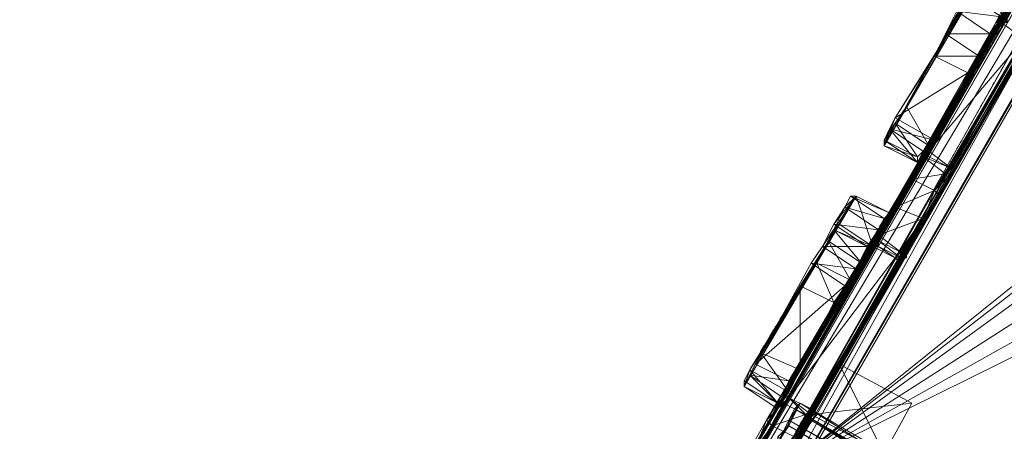
# Model space of a CAD drawing. Units: inches. Extents: x 15650 to 30644, y -6561 to 2855.
# Drawn here: x 21593 to 22117, y -3964 to -3745 of the extents above; entities that cross this region are included whole.
import ezdxf

# ---------------------------------------------------------------- set-up
doc = ezdxf.new("R2010")
doc.units = ezdxf.units.IN
doc.header["$MEASUREMENT"] = 0
doc.linetypes.add('PDF_IMPORT', pattern=[1, 0.8, -0.2])
doc.layers.add('МАФЫ НАШИ', color=250, linetype='Continuous', lineweight=25)

# ---------------------------------------------------------------- blocks, each defined once
blk = doc.blocks.new('ьгнл7г')
at = {"layer": 'МАФЫ НАШИ', "lineweight": 13}
for points in [[(21826.54, -4244.1), (22755.43, -2636.41), (21808.68, -4276.85)], [(21808.68, -4276.85), (22758.41, -2684.05)], [(22734.59, -2669.16), (21808.68, -4276.85), (21796.77, -4294.71), (21808.68, -4276.85), (21826.54, -4244.1), (21796.77, -4294.71), (21826.54, -4244.1), (21799.75, -4291.74)], [(22764.36, -2621.52), (22782.22, -2639.39), (22761.38, -2627.48), (22779.25, -2651.3), (22755.43, -2636.41), (21850.36, -4258.99), (22779.25, -2651.3), (22788.18, -2633.43), (22758.41, -2684.05), (22788.18, -2633.43), (22788.18, -2636.41), (22758.41, -2684.05), (22782.22, -2642.36), (22788.18, -2636.41)], [(22716.73, -2710.84), (21895.02, -4133.94), (22713.75, -2707.86), (21892.04, -4130.97)], [(21895.02, -4133.94), (22716.73, -2710.84), (21906.92, -4139.9), (22728.63, -2716.79)], [(21877.15, -4157.76), (21805.7, -4279.83), (21892.04, -4130.97), (21805.7, -4279.83), (21790.81, -4303.65), (21892.04, -4130.97), (22222.51, -3559.34), (22713.75, -2707.86), (22279.08, -3458.12), (22222.51, -3559.34), (22213.58, -3574.23), (21892.04, -4130.97)], [(22728.63, -2716.79), (21906.92, -4139.9), (22728.63, -2716.79), (21906.92, -4139.9), (21892.04, -4166.69), (21906.92, -4139.9), (21892.04, -4166.69), (21880.13, -4190.51), (21892.04, -4166.69), (21877.15, -4187.53), (21880.13, -4190.51), (21871.2, -4208.38), (21877.15, -4187.53), (21868.22, -4205.4), (21871.2, -4208.38), (21868.22, -4211.35), (21868.22, -4205.4), (21865.24, -4208.38), (21868.22, -4211.35), (21862.27, -4220.28), (21865.24, -4208.38), (21859.29, -4220.28), (21862.27, -4220.28), (21856.31, -4232.19)], [(22222.51, -3562.32), (21895.02, -4133.94), (21808.68, -4279.83), (21880.13, -4157.76), (21808.68, -4279.83), (21895.02, -4133.94), (21808.68, -4282.81), (21793.79, -4306.62), (21895.02, -4133.94), (21895.02, -4130.97), (21883.11, -4151.81), (21895.02, -4133.94), (21802.72, -4291.74), (21793.79, -4306.62), (21796.77, -4300.67)], [(21808.68, -4312.58), (21820.59, -4291.74), (21808.68, -4312.58), (21814.63, -4300.67), (21808.68, -4312.58), (21897.99, -4160.74), (21909.9, -4139.9), (21808.68, -4312.58), (21906.92, -4139.9), (21909.9, -4139.9), (21918.83, -4125.01), (21906.92, -4139.9), (22228.46, -3583.16)], [(22148.08, -3720.11), (21906.92, -4139.9), (22228.46, -3583.16)], [(22237.39, -3568.28), (21906.92, -4139.9), (22073.65, -3851.11), (22079.6, -3836.22), (22127.24, -3755.84)], [(22136.17, -3711.18), (21895.02, -4133.94), (22216.55, -3577.21)], [(22222.51, -3562.32), (21895.02, -4133.94), (21993.26, -3961.27), (21984.33, -3976.15)], [(21984.33, -3973.18), (21993.26, -3961.27), (21990.29, -3958.29), (21999.22, -3949.36), (21996.24, -3949.36), (21999.22, -3949.36), (22011.13, -3955.31), (21993.26, -3961.27), (22005.17, -3967.22)], [(22127.24, -3726.07), (22136.17, -3711.18), (21895.02, -4133.94), (22216.55, -3577.21), (22136.17, -3711.18), (22201.67, -3598.05), (22216.55, -3577.21), (22204.65, -3592.09), (22201.67, -3598.05), (22204.65, -3595.07), (22204.65, -3592.09), (22210.6, -3580.18), (22219.53, -3562.32), (22216.55, -3571.25), (22210.6, -3580.18)], [(22070.67, -3821.34), (22055.79, -3803.47), (22073.65, -3815.38), (22076.63, -3818.36), (22073.65, -3815.38), (22076.63, -3815.38), (22076.63, -3818.36), (22073.65, -3818.36), (22076.63, -3818.36), (22073.65, -3818.36), (22076.63, -3818.36), (22076.63, -3815.38), (22073.65, -3818.36), (22067.69, -3830.27), (22076.63, -3815.38), (22115.33, -3746.91), (22127.24, -3755.84)], [(22127.24, -3755.84), (22088.53, -3824.32), (22085.56, -3827.29), (22088.53, -3824.32), (22139.15, -3735), (22085.56, -3827.29), (22079.6, -3836.22), (22139.15, -3735), (21906.92, -4139.9), (22228.46, -3583.16)], [(22151.06, -3720.11), (21906.92, -4139.9), (22142.12, -3735)], [(22127.24, -3726.07), (21895.02, -4133.94), (22067.69, -3830.27), (22127.24, -3726.07)], [(22136.17, -3711.18), (21892.04, -4130.97)], [(21984.33, -3973.18), (21990.29, -3958.29), (21892.04, -4130.97), (22058.76, -3842.18), (21990.29, -3958.29), (22046.85, -3866), (22058.76, -3842.18), (22049.83, -3860.04), (22046.85, -3866), (22046.85, -3863.02), (22049.83, -3860.04), (22049.83, -3863.02), (22046.85, -3866), (22049.83, -3866), (22049.83, -3863.02), (22049.83, -3866), (22046.85, -3866), (22026.01, -3857.06), (22043.88, -3866), (22037.92, -3877.91), (22055.79, -3848.13), (22043.88, -3866), (22049.83, -3857.06)], [(22005.17, -3967.22), (22014.1, -3958.29), (22011.13, -3955.31), (21999.22, -3949.36), (22011.13, -3955.31), (22002.2, -3946.38), (22046.85, -3866), (22058.76, -3871.95), (22061.74, -3871.95), (22061.74, -3868.97), (22061.74, -3871.95), (22061.74, -3874.93), (22058.76, -3871.95), (22014.1, -3952.34), (22014.1, -3955.31), (22011.13, -3955.31), (22014.1, -3952.34), (22011.13, -3955.31), (22005.17, -3967.22), (22014.1, -3952.34), (22073.65, -3851.11), (22079.6, -3836.22), (21906.92, -4139.9), (22148.08, -3720.11)], [(22139.15, -3735), (22079.6, -3836.22), (21906.92, -4139.9), (22139.15, -3735)], [(22058.76, -3842.18), (22067.69, -3830.27), (21892.04, -4130.97), (22127.24, -3726.07), (22067.69, -3830.27), (22112.35, -3746.91), (22127.24, -3726.07), (22115.33, -3740.95), (22112.35, -3746.91), (22115.33, -3743.93), (22115.33, -3740.95)], [(21972.42, -3996.99), (21972.42, -3994.02), (21975.4, -3994.02), (21972.42, -3994.02), (21972.42, -3996.99), (21903.95, -4116.08), (21895.02, -4133.94), (22058.76, -3845.16), (22067.69, -3830.27), (22115.33, -3746.91), (22127.24, -3726.07)], [(22118.31, -3743.93), (22115.33, -3746.91), (22118.31, -3743.93)], [(22118.31, -3746.91), (22115.33, -3746.91), (22112.35, -3746.91), (22073.65, -3815.38), (22070.67, -3821.34), (22073.65, -3815.38), (22079.6, -3809.43), (22055.79, -3803.47), (22058.76, -3797.52), (22079.6, -3764.77), (22097.47, -3773.7)], [(22112.35, -3746.91), (22115.33, -3743.93), (22118.31, -3743.93), (22115.33, -3743.93), (22118.31, -3746.91), (22115.33, -3743.93), (22115.33, -3746.91), (22118.31, -3746.91), (22118.31, -3743.93), (22115.33, -3746.91), (22118.31, -3743.93), (22127.24, -3726.07), (22115.33, -3746.91), (22067.69, -3830.27), (22127.24, -3726.07), (21895.02, -4133.94), (22067.69, -3830.27), (22058.76, -3845.16), (21895.02, -4133.94), (21993.26, -3961.27), (21984.33, -3976.15)], [(22058.76, -3800.5), (22052.81, -3809.43), (22052.81, -3812.41), (22058.76, -3800.5), (22064.72, -3791.57), (22052.81, -3812.41), (22097.47, -3732.02), (22064.72, -3791.57), (22079.6, -3764.77), (22103.42, -3726.07), (22058.76, -3797.52), (22052.81, -3812.41), (22070.67, -3821.34), (22052.81, -3812.41), (22070.67, -3821.34), (22079.6, -3809.43), (22121.28, -3735), (22070.67, -3821.34), (22115.33, -3743.93), (22115.33, -3746.91), (22109.37, -3752.86), (22115.33, -3743.93)], [(22121.28, -3735), (22109.37, -3752.86), (22103.42, -3764.77), (22109.37, -3752.86), (22115.33, -3743.93)], [(22103.42, -3726.07), (22052.81, -3812.41), (22097.47, -3732.02)], [(22091.51, -3743.93), (22085.56, -3752.86), (22097.47, -3732.02), (22079.6, -3764.77), (22085.56, -3752.86), (22091.51, -3740.95), (22103.42, -3726.07), (22085.56, -3752.86), (22079.6, -3764.77), (22103.42, -3764.77), (22085.56, -3752.86), (22109.37, -3752.86), (22091.51, -3740.95), (22115.33, -3743.93), (22097.47, -3732.02), (22118.31, -3737.98), (22100.44, -3726.07), (22121.28, -3735), (22118.31, -3737.98), (22115.33, -3743.93)], [(22088.53, -3824.32), (22076.63, -3818.36), (22088.53, -3824.32), (22076.63, -3818.36), (22088.53, -3824.32), (22073.65, -3818.36), (22085.56, -3827.29), (22067.69, -3830.27), (22079.6, -3836.22), (22058.76, -3845.16), (22073.65, -3851.11), (22049.83, -3860.04), (22061.74, -3868.97), (22064.72, -3868.97), (22061.74, -3868.97), (22073.65, -3854.09), (22073.65, -3851.11), (22082.58, -3839.2), (22079.6, -3836.22), (22088.53, -3827.29), (22085.56, -3827.29), (22088.53, -3827.29), (22088.53, -3824.32), (22088.53, -3827.29), (22082.58, -3839.2), (22142.12, -3735)], [(22097.47, -3776.68), (22103.42, -3764.77), (22115.33, -3743.93), (22070.67, -3821.34), (22082.58, -3800.5), (22076.63, -3812.41), (22070.67, -3821.34), (22070.67, -3818.36), (22076.63, -3812.41)], [(22112.35, -3746.91), (22112.35, -3746.91)], [(22115.33, -3746.91), (22115.33, -3746.91)], [(22115.33, -3746.91), (22115.33, -3746.91)], [(22085.56, -3752.86), (22085.56, -3752.86)], [(22085.56, -3752.86), (22085.56, -3752.86)], [(22109.37, -3752.86), (22109.37, -3752.86)], [(22079.6, -3764.77), (22079.6, -3764.77)], [(22079.6, -3764.77), (22079.6, -3764.77)], [(22103.42, -3764.77), (22103.42, -3764.77)], [(22097.47, -3773.7), (22097.47, -3773.7)], [(22064.72, -3791.57), (22064.72, -3791.57)], [(22058.76, -3797.52), (22058.76, -3797.52)], [(22210.6, -3821.34), (21999.22, -3985.08), (22216.55, -3827.29)], [(22231.44, -3836.22), (21999.22, -3985.08), (22249.3, -3845.16)], [(22210.6, -3821.34), (21999.22, -3985.08), (22216.55, -3827.29)], [(22055.79, -3803.47), (22055.79, -3803.47)], [(22058.76, -3800.5), (22058.76, -3800.5)], [(22082.58, -3800.5), (22082.58, -3800.5)], [(22052.81, -3809.43), (22052.81, -3809.43)], [(22052.81, -3812.41), (22052.81, -3812.41)], [(22076.63, -3812.41), (22076.63, -3812.41)], [(22002.2, -3943.4), (21996.24, -3949.36), (21996.24, -3952.34), (22002.2, -3943.4), (22008.15, -3931.49), (22026.01, -3895.77), (22046.85, -3866), (22034.94, -3883.86), (22026.01, -3895.77), (22008.15, -3886.84), (22008.15, -3931.49), (21987.31, -3922.56), (22002.2, -3943.4), (21981.35, -3931.49), (21996.24, -3949.36), (21981.35, -3934.47), (21999.22, -3946.38), (21996.24, -3949.36), (21999.22, -3946.38), (21999.22, -3943.4), (21996.24, -3949.36), (21990.29, -3958.29), (21999.22, -3943.4), (22046.85, -3866), (22046.85, -3863.02), (22049.83, -3860.04), (22058.76, -3845.16), (22058.76, -3842.18), (22067.69, -3830.27), (22073.65, -3818.36)], [(22070.67, -3818.36), (22070.67, -3818.36)], [(22073.65, -3818.36), (22073.65, -3815.38), (22073.65, -3818.36)], [(22073.65, -3815.38), (22073.65, -3815.38)], [(22073.65, -3815.38), (22073.65, -3815.38)], [(22073.65, -3815.38), (22073.65, -3815.38)], [(22073.65, -3815.38), (22073.65, -3815.38)], [(22073.65, -3818.36), (22076.63, -3818.36), (22073.65, -3818.36)], [(22073.65, -3818.36), (22073.65, -3818.36)], [(22073.65, -3818.36), (22073.65, -3818.36)], [(22076.63, -3815.38), (22076.63, -3815.38)], [(22076.63, -3818.36), (22076.63, -3818.36)], [(22076.63, -3818.36), (22076.63, -3818.36)], [(22070.67, -3821.34), (22070.67, -3821.34)], [(22070.67, -3821.34), (22070.67, -3821.34)], [(22070.67, -3821.34), (22070.67, -3821.34)], [(22085.56, -3827.29), (22088.53, -3824.32), (22085.56, -3827.29)], [(22088.53, -3827.29), (22091.51, -3824.32), (22088.53, -3827.29)], [(22091.51, -3824.32), (22088.53, -3824.32), (22091.51, -3824.32)], [(22088.53, -3824.32), (22088.53, -3824.32)], [(22088.53, -3824.32), (22088.53, -3824.32)], [(22088.53, -3824.32), (22088.53, -3824.32)], [(22088.53, -3824.32), (22088.53, -3824.32)], [(22091.51, -3824.32), (22091.51, -3824.32)], [(22091.51, -3824.32), (22091.51, -3824.32)], [(22067.69, -3830.27), (22067.69, -3830.27)], [(22085.56, -3827.29), (22085.56, -3827.29)], [(22085.56, -3827.29), (22085.56, -3827.29)], [(22552.98, -4270.9), (22014.1, -3958.29), (22011.13, -3955.31), (22014.1, -3958.29), (22014.1, -3955.31), (22017.08, -3955.31), (22014.1, -3955.31), (22014.1, -3958.29), (22017.08, -3955.31), (22014.1, -3958.29), (22008.15, -3967.22), (22017.08, -3955.31), (22073.65, -3854.09), (22008.15, -3967.22), (21906.92, -4139.9), (22073.65, -3854.09), (22082.58, -3839.2), (21906.92, -4139.9), (21999.22, -3982.11), (22008.15, -3967.22)], [(22020.06, -3866), (22026.01, -3854.09), (22037.92, -3839.2), (22020.06, -3866), (22014.1, -3874.93), (22037.92, -3839.2), (21984.33, -3928.52), (21978.38, -3940.43), (22037.92, -3839.2), (22055.79, -3848.13), (22046.85, -3866), (22008.15, -3931.49), (21996.24, -3952.34), (22046.85, -3866), (21996.24, -3952.34), (22055.79, -3848.13), (22034.94, -3839.2), (22052.81, -3851.11), (22031.97, -3845.16), (22049.83, -3857.06), (22026.01, -3854.09), (22043.88, -3866), (22020.06, -3866), (22037.92, -3877.91), (22014.1, -3874.93)], [(22026.01, -3854.09), (22031.97, -3845.16), (22037.92, -3839.2), (22034.94, -3839.2), (22031.97, -3845.16)], [(22037.92, -3839.2), (22037.92, -3839.2)], [(22079.6, -3836.22), (22079.6, -3836.22)], [(22079.6, -3836.22), (22079.6, -3836.22)], [(22073.65, -3851.11), (22005.17, -3967.22), (22058.76, -3871.95), (22049.83, -3866), (22061.74, -3871.95), (22049.83, -3863.02), (22061.74, -3868.97), (22049.83, -3863.02), (22046.85, -3863.02), (22049.83, -3866), (22046.85, -3863.02), (22046.85, -3866), (21993.26, -3961.27), (22058.76, -3845.16), (22049.83, -3860.04), (22046.85, -3866), (22049.83, -3863.02), (22049.83, -3860.04)], [(22031.97, -3845.16), (22031.97, -3845.16)], [(22058.76, -3842.18), (22058.76, -3842.18)], [(21906.92, -4139.9), (22073.65, -3851.11), (22005.17, -3967.22)], [(22031.97, -3886.84), (22014.1, -3874.93), (21984.33, -3928.52), (21981.35, -3934.47), (21978.38, -3940.43), (21981.35, -3934.47), (22002.2, -3937.45), (21999.22, -3946.38), (21996.24, -3952.34), (22002.2, -3937.45), (22055.79, -3848.13), (22031.97, -3886.84), (22037.92, -3877.91)], [(22055.79, -3848.13), (22055.79, -3848.13)], [(22073.65, -3851.11), (22073.65, -3851.11)], [(22073.65, -3851.11), (22073.65, -3851.11)], [(22008.15, -3886.84), (21987.31, -3922.56), (21981.35, -3931.49), (21978.38, -3940.43), (22028.99, -3854.09), (21978.38, -3940.43), (21987.31, -3922.56), (22028.99, -3854.09)], [(22023.04, -3863.02), (22017.08, -3874.93), (22028.99, -3854.09), (22008.15, -3886.84), (22017.08, -3874.93)], [(22026.01, -3854.09), (22026.01, -3854.09)], [(22028.99, -3854.09), (22028.99, -3854.09)], [(22026.01, -3857.06), (22040.9, -3874.93), (22023.04, -3863.02), (22034.94, -3883.86), (22017.08, -3874.93), (22026.01, -3895.77)], [(22049.83, -3860.04), (22049.83, -3860.04)], [(22049.83, -3860.04), (22049.83, -3860.04)], [(22020.06, -3866), (22020.06, -3866)], [(22034.94, -3883.86), (22040.9, -3874.93), (22046.85, -3866), (22043.88, -3866), (22040.9, -3874.93)], [(22043.88, -3866), (22043.88, -3866)], [(22046.85, -3863.02), (22046.85, -3863.02)], [(22046.85, -3866), (22046.85, -3866)], [(22046.85, -3866), (22046.85, -3866)], [(22046.85, -3866), (22046.85, -3866)], [(22049.83, -3863.02), (22049.83, -3863.02)], [(22049.83, -3863.02), (22049.83, -3863.02)], [(22049.83, -3866), (22049.83, -3866)], [(22049.83, -3866), (22049.83, -3866)], [(22058.76, -3871.95), (22058.76, -3871.95)], [(22058.76, -3871.95), (22058.76, -3871.95)], [(22061.74, -3868.97), (22061.74, -3868.97)], [(22061.74, -3874.93), (22061.74, -3871.95), (22061.74, -3868.97), (22064.72, -3871.95)], [(22061.74, -3868.97), (22061.74, -3868.97)], [(22061.74, -3868.97), (22061.74, -3868.97)], [(22061.74, -3871.95), (22061.74, -3871.95)], [(22061.74, -3871.95), (22061.74, -3871.95)], [(22061.74, -3871.95), (22061.74, -3871.95)], [(22064.72, -3871.95), (22064.72, -3871.95)], [(22014.1, -3874.93), (22014.1, -3874.93)], [(22040.9, -3874.93), (22040.9, -3874.93)], [(22061.74, -3874.93), (22061.74, -3874.93)], [(22031.97, -3886.84), (22031.97, -3886.84)], [(22034.94, -3883.86), (22034.94, -3883.86)], [(22026.01, -3895.77), (22026.01, -3895.77)], [(21984.33, -3928.52), (21984.33, -3928.52)], [(22052.81, -3976.15), (22028.99, -3928.52)], [(22028.99, -3928.52), (22028.99, -3928.52)], [(21999.22, -3946.38), (21996.24, -3949.36), (21996.24, -3952.34), (21978.38, -3940.43), (21996.24, -3952.34), (21978.38, -3940.43), (21978.38, -3937.45), (21981.35, -3931.49)], [(21981.35, -3934.47), (21981.35, -3934.47)], [(22008.15, -3931.49), (22008.15, -3931.49)], [(21978.38, -3940.43), (21996.24, -3949.36), (21978.38, -3937.45)], [(21978.38, -3937.45), (21978.38, -3937.45)], [(22002.2, -3937.45), (22002.2, -3937.45)], [(21978.38, -3940.43), (21996.24, -3949.36), (21978.38, -3940.43)], [(21978.38, -3940.43), (21978.38, -3940.43)], [(21978.38, -3940.43), (21978.38, -3940.43)], [(22002.2, -3943.4), (22002.2, -3943.4)], [(21996.24, -3949.36), (21996.24, -3949.36)], [(22564.89, -4273.87), (22008.15, -3949.36), (22005.17, -3952.34), (22008.15, -3949.36), (22005.17, -3952.34), (22002.2, -3958.29), (22008.15, -3949.36), (21996.24, -3970.2), (22008.15, -3949.36), (22002.2, -3961.27), (21996.24, -3967.22), (21996.24, -3970.2), (21996.24, -3967.22), (21996.24, -3970.2)], [(21996.24, -3949.36), (21996.24, -3949.36)], [(22002.2, -3946.38), (21999.22, -3949.36), (22002.2, -3946.38)], [(22002.2, -3946.38), (21999.22, -3946.38), (22002.2, -3946.38)], [(21999.22, -3946.38), (21999.22, -3949.36), (21999.22, -3946.38)], [(21999.22, -3946.38), (21999.22, -3946.38)], [(21999.22, -3949.36), (22002.2, -3946.38), (21999.22, -3949.36)], [(21999.22, -3949.36), (21999.22, -3949.36)], [(21999.22, -3949.36), (21999.22, -3949.36)], [(22002.2, -3946.38), (22002.2, -3946.38)], [(22002.2, -3946.38), (22002.2, -3946.38)], [(22002.2, -3946.38), (22002.2, -3946.38)], [(22002.2, -3946.38), (22002.2, -3946.38)], [(22002.2, -3946.38), (22002.2, -3946.38)], [(22008.15, -3949.36), (22005.17, -3952.34), (22008.15, -3949.36)], [(22552.98, -4291.74), (22555.96, -4288.76), (22552.98, -4291.74), (22555.96, -4288.76), (22552.98, -4291.74), (22558.93, -4282.81), (22564.89, -4273.87), (22558.93, -4279.83), (22005.17, -3952.34), (22564.89, -4273.87), (22005.17, -3952.34), (22564.89, -4273.87), (22008.15, -3949.36), (22564.89, -4273.87), (22008.15, -3949.36)], [(22008.15, -3949.36), (22008.15, -3949.36)], [(22008.15, -3949.36), (22008.15, -3949.36)], [(22014.1, -3955.31), (22067.69, -3949.36)], [(22067.69, -3949.36), (22067.69, -3949.36)], [(21996.24, -3952.34), (21996.24, -3952.34)], [(22005.17, -3952.34), (22005.17, -3952.34)], [(22005.17, -3952.34), (22005.17, -3952.34)], [(22005.17, -3952.34), (22005.17, -3952.34)], [(22011.13, -3955.31), (22011.13, -3955.31)], [(22014.1, -3952.34), (22014.1, -3952.34)], [(22014.1, -3952.34), (22014.1, -3952.34)], [(22014.1, -3955.31), (22014.1, -3955.31)], [(22014.1, -3955.31), (22014.1, -3955.31)], [(22014.1, -3955.31), (22014.1, -3955.31)], [(22014.1, -3955.31), (22014.1, -3955.31)], [(22017.08, -3955.31), (22017.08, -3955.31)], [(21990.29, -3958.29), (21990.29, -3958.29)], [(22002.2, -3958.29), (22002.2, -3958.29)], [(22002.2, -3961.27), (22002.2, -3961.27)], [(22544.05, -4285.78), (22552.98, -4270.9), (22014.1, -3958.29), (22005.17, -3973.18), (22014.1, -3958.29), (22544.05, -4285.78), (22005.17, -3973.18), (22014.1, -3958.29), (22552.98, -4270.9), (22544.05, -4285.78), (22005.17, -3973.18)], [(22014.1, -3958.29), (22014.1, -3958.29)], [(22014.1, -3958.29), (22014.1, -3958.29)], [(22014.1, -3958.29), (22014.1, -3958.29)]]:
    blk.add_lwpolyline(points, dxfattribs=at)
for points in [[(21829.52, -4291.74), (22779.25, -2651.3), (22758.41, -2684.05)], [(22725.66, -3976.15), (22183.81, -3663.55), (22725.66, -3976.15), (22183.81, -3663.55), (21999.22, -3985.08), (22183.81, -3663.55), (21999.22, -3985.08), (22541.07, -4297.69), (21999.22, -3985.08), (22541.07, -4297.69), (22725.66, -3976.15), (22541.07, -4297.69)], [(22142.12, -3735), (22091.51, -3824.32), (22088.53, -3827.29)], [(22097.47, -3773.7), (22121.28, -3735), (22103.42, -3764.77)], [(22097.47, -3776.68), (22115.33, -3743.93), (22082.58, -3800.5)], [(22076.63, -3815.38), (22115.33, -3746.91), (22073.65, -3815.38)], [(22088.53, -3824.32), (22127.24, -3755.84), (22076.63, -3815.38)], [(22091.51, -3824.32), (22130.22, -3755.84), (22088.53, -3824.32)], [(22079.6, -3809.43), (22097.47, -3773.7), (22058.76, -3797.52)], [(22052.81, -3809.43), (22055.79, -3803.47), (22052.81, -3812.41)], [(22052.81, -3809.43), (22070.67, -3821.34), (22052.81, -3812.41), (22070.67, -3818.36)], [(22270.14, -3857.06), (22436.87, -4119.06), (22264.19, -3854.09), (21999.22, -3985.08), (22210.6, -3815.38), (22210.6, -3821.34), (22210.6, -3815.38), (21999.22, -3985.08), (22439.84, -4125.01), (22436.87, -4119.06), (21999.22, -3985.08), (22264.19, -3854.09), (22436.87, -4119.06), (22439.84, -4113.1), (22445.8, -4107.15), (22270.14, -3857.06), (22439.84, -4113.1), (22436.87, -4119.06)], [(22073.65, -3818.36), (22073.65, -3815.38), (22067.69, -3830.27)], [(22067.69, -3830.27), (22076.63, -3815.38), (22073.65, -3818.36)], [(22079.6, -3836.22), (22088.53, -3824.32), (22085.56, -3827.29)], [(22249.3, -3845.16), (22231.44, -3836.22), (21999.22, -3985.08)], [(22028.99, -3854.09), (22037.92, -3839.2), (22046.85, -3866)], [(21993.26, -3961.27), (22046.85, -3866), (22058.76, -3845.16)], [(22049.83, -3860.04), (22046.85, -3866), (22058.76, -3845.16)], [(22052.81, -3851.11), (22049.83, -3857.06), (22055.79, -3848.13)], [(22073.65, -3851.11), (22058.76, -3871.95), (22061.74, -3868.97)], [(22061.74, -3868.97), (22058.76, -3871.95), (22073.65, -3851.11)], [(22026.01, -3857.06), (22023.04, -3863.02), (22028.99, -3854.09)], [(22064.72, -3868.97), (22061.74, -3874.93), (22073.65, -3854.09)], [(22002.2, -3946.38), (22046.85, -3866), (21999.22, -3943.4)], [(22014.1, -3952.34), (22058.76, -3871.95), (22002.2, -3946.38)], [(22058.76, -3871.95), (22061.74, -3871.95), (22061.74, -3868.97)], [(22064.72, -3871.95), (22061.74, -3871.95), (22064.72, -3868.97)], [(22017.08, -3955.31), (22061.74, -3874.93), (22014.1, -3952.34)], [(22002.2, -3937.45), (22031.97, -3886.84), (21984.33, -3928.52)], [(22067.69, -3949.36), (22052.81, -3976.15), (22067.69, -3949.36), (22052.81, -3976.15), (22014.1, -3955.31), (22052.81, -3976.15), (22014.1, -3955.31), (22028.99, -3928.52), (22014.1, -3955.31), (22028.99, -3928.52), (22067.69, -3949.36), (22028.99, -3928.52)], [(21993.26, -3961.27), (22002.2, -3946.38), (21999.22, -3949.36)], [(21999.22, -3949.36), (22002.2, -3946.38), (21993.26, -3961.27)], [(22558.93, -4279.83), (22002.2, -3958.29), (22558.93, -4279.83), (22002.2, -3958.29), (22564.89, -4273.87), (22552.98, -4291.74), (21996.24, -3970.2), (22552.98, -4291.74), (21996.24, -3970.2), (22555.96, -4288.76), (21996.24, -3967.22), (22555.96, -4288.76), (22552.98, -4291.74), (22008.15, -3949.36), (22564.89, -4273.87), (22008.15, -3949.36), (22564.89, -4273.87), (22005.17, -3952.34), (22564.89, -4273.87), (22005.17, -3952.34), (22564.89, -4273.87)], [(22014.1, -3955.31), (22002.2, -3946.38), (22014.1, -3952.34), (22014.1, -3955.31), (22011.13, -3955.31)], [(22002.2, -3958.29), (22008.15, -3949.36), (22005.17, -3952.34)], [(22005.17, -3967.22), (22014.1, -3952.34), (22011.13, -3955.31)], [(22002.2, -3961.27), (22002.2, -3958.29), (22002.2, -3961.27), (22002.2, -3958.29), (21996.24, -3970.2)], [(21996.24, -3967.22), (21996.24, -3970.2), (22002.2, -3961.27)], [(22002.2, -3961.27), (22558.93, -4282.81), (22002.2, -3961.27), (22558.93, -4282.81), (22555.96, -4288.76)]]:
    blk.add_lwpolyline(points, close=True, dxfattribs=at)
at = {"layer": 'МАФЫ НАШИ', "linetype": 'PDF_IMPORT', "lineweight": 13}
for points in [[(21802.72, -4288.76), (22734.59, -2669.16)], [(22758.41, -2684.05), (21799.75, -4291.74), (21793.79, -4303.65)], [(22645.27, -2826.95), (22666.11, -2791.22), (21912.88, -4101.2)], [(22547.02, -2996.65), (22666.11, -2794.2), (21924.79, -4110.13)], [(21999.22, -3943.4), (22115.33, -3746.91)], [(22097.47, -3776.68), (22109.37, -3752.86)], [(22058.76, -3845.16), (22073.65, -3818.36)], [(22067.69, -3830.27), (22049.83, -3860.04)], [(22088.53, -3827.29), (22064.72, -3868.97)], [(22034.94, -3839.2), (22017.08, -3874.93)], [(22052.81, -3851.11), (21999.22, -3946.38)], [(22008.15, -3886.84), (21981.35, -3931.49)], [(21984.33, -3976.15), (21999.22, -3949.36)], [(21996.24, -3982.11), (22011.13, -3955.31), (21987.31, -3996.99)], [(21993.26, -3961.27), (21975.4, -3991.04)]]:
    blk.add_lwpolyline(points, dxfattribs=at)
at = {"layer": 'МАФЫ НАШИ', "lineweight": 13}
blk.add_lwpolyline([(22070.67, -3818.36), (22058.76, -3800.5), (22076.63, -3812.41), (22064.72, -3791.57, 0.024376), (22097.47, -3732.02)], format="xyb", dxfattribs=at)
at = {"layer": 'МАФЫ НАШИ'}
blk.add_open_spline([(21437.89, -6372.84), (21513.66, -6398.31), (21738.86, -6474.01), (22212.03, -6575.91), (22816.92, -6520.49), (23294.29, -6204.91), (23385.64, -5807.86), (23673.37, -5480.02), (24139.82, -5104.13), (24687.08, -4902.01), (25172.17, -4780.36), (25574.36, -4838.37), (25967.66, -4701.53), (26113.99, -4450.81), (26306.34, -3812.44), (26937.84, -3790.25), (27058.19, -3786.03)], degree=3, knots=[0, 0, 0, 0, 239.891112, 713.032472, 1439.503909, 2037.445277, 2238.717191, 2633.763226, 3308.886237, 4024.054052, 4370.054518, 4783.494823, 5267.69476, 5401.403188, 5833.61832, 5935.379527, 5935.379527, 5935.379527, 5935.379527], dxfattribs=at)

msp = doc.modelspace()

# ---------------------------------------------------------------- block references
at = {"layer": 'МАФЫ НАШИ'}
msp.add_blockref('ьгнл7г', (0, 0), dxfattribs=at)

doc.saveas('drawing.dxf')
